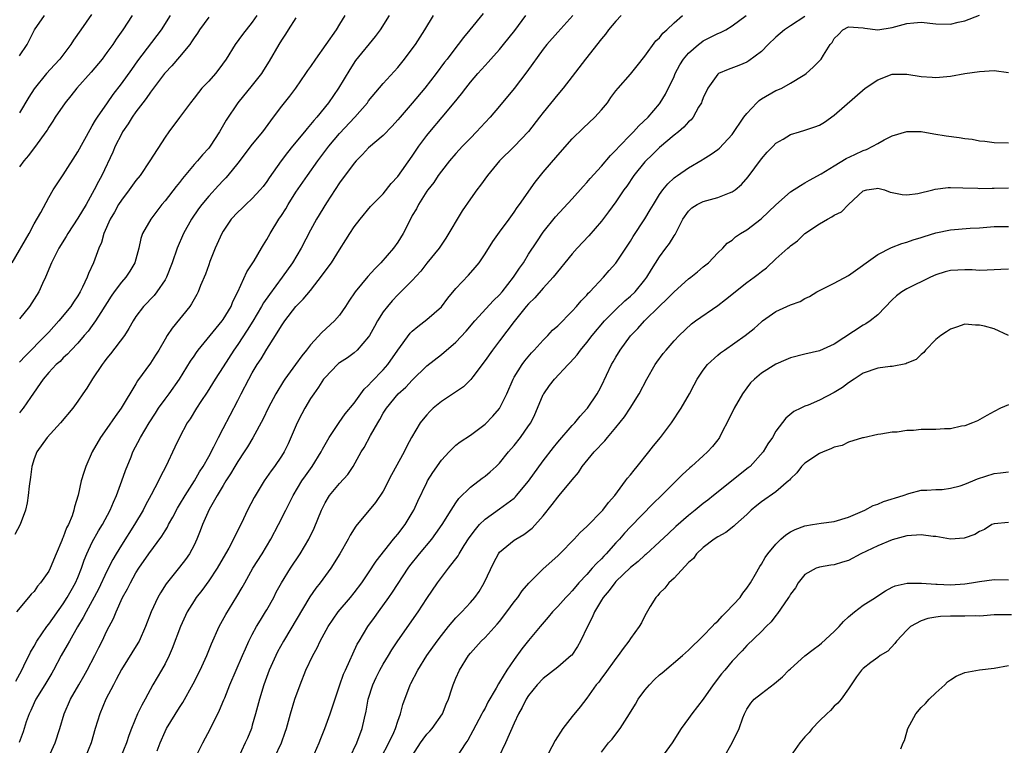
# Model space of a CAD drawing. Units: inches. Extents: x 2574000 to 2577000, y 1548000 to 1551000.
# Drawn here: x 2574915 to 2575050, y 1548901 to 1549000 of the extents above; entities that cross this region are included whole.
import ezdxf

# ---------------------------------------------------------------- set-up
doc = ezdxf.new("R2010")
doc.units = ezdxf.units.IN
doc.header["$MEASUREMENT"] = 0
doc.layers.add('LD25741548_2ft', color=9, linetype='Continuous')

msp = doc.modelspace()

# ---------------------------------------------------------------- linework, layer by layer
at = {"layer": 'LD25741548_2ft'}
for points, elevation in [([(2574913.99, 1548967), (2574916.31, 1548971), (2574917, 1548972.35), (2574917.9, 1548973.9), (2574919, 1548975.96), (2574919.63, 1548977), (2574920.16, 1548977.84), (2574921, 1548979.06), (2574923, 1548982.24), (2574924.69, 1548985.31), (2574925, 1548985.8), (2574925.42, 1548986.58), (2574925.69, 1548987), (2574927.08, 1548989), (2574927.88, 1548990.12), (2574929, 1548991.57), (2574930.43, 1548993.57), (2574931.27, 1548994.73), (2574934.5, 1548999), (2574935.77, 1549001)], 8184), ([(2574959.72, 1549001), (2574959, 1548999.79), (2574958.51, 1548999), (2574955.7, 1548995), (2574955, 1548993.95), (2574954.59, 1548993.41), (2574954.33, 1548993), (2574952.92, 1548991), (2574952.1, 1548989.9), (2574951, 1548988.51), (2574949.88, 1548987), (2574949.5, 1548986.5), (2574948.39, 1548985), (2574947, 1548983.31), (2574945, 1548980.68), (2574943.65, 1548979), (2574943.34, 1548978.66), (2574943, 1548978.31), (2574942.37, 1548977.63), (2574941, 1548976.14), (2574940.06, 1548975), (2574939.61, 1548974.39), (2574938.63, 1548973), (2574937.52, 1548971), (2574936.66, 1548969), (2574935.99, 1548967), (2574935.21, 1548965), (2574935, 1548964.63), (2574933.89, 1548963), (2574933.49, 1548962.51), (2574932.05, 1548961), (2574931, 1548959.61), (2574930.6, 1548959), (2574930.04, 1548957.96), (2574929.41, 1548957), (2574927.52, 1548954.48), (2574927, 1548953.87), (2574926.63, 1548953.37), (2574926.34, 1548953), (2574925.01, 1548951.02), (2574924.25, 1548949.75), (2574923.69, 1548949), (2574923, 1548947.96), (2574922.3, 1548947), (2574920.62, 1548945), (2574918.81, 1548943), (2574917.37, 1548941), (2574917, 1548940.06), (2574916.67, 1548939), (2574916.48, 1548937.52), (2574916.31, 1548936.31), (2574916.18, 1548935), (2574916.02, 1548933.98), (2574915.79, 1548933), (2574915.08, 1548931), (2574914.35, 1548929.65)], 8192), ([(2574914.49, 1548909.51), (2574915.3, 1548911), (2574915.6, 1548911.6), (2574916.51, 1548913.49), (2574917, 1548914.32), (2574917.37, 1548915), (2574918.75, 1548917), (2574919, 1548917.32), (2574921, 1548920.13), (2574921.55, 1548921), (2574922.07, 1548921.93), (2574922.68, 1548923), (2574923, 1548923.73), (2574923.52, 1548925), (2574923.89, 1548926.11), (2574924.26, 1548927), (2574925, 1548928.57), (2574925.85, 1548930.15), (2574926.39, 1548931), (2574927.47, 1548933), (2574927.9, 1548934.1), (2574928.31, 1548935), (2574929.07, 1548937), (2574929.56, 1548938.44), (2574930.34, 1548940.34), (2574930.59, 1548941), (2574931.64, 1548943), (2574932.82, 1548945), (2574933.67, 1548946.33), (2574934.12, 1548947), (2574935, 1548948.23), (2574935.58, 1548949), (2574937, 1548950.99), (2574938.51, 1548953.49), (2574939, 1548954.18), (2574939.32, 1548954.68), (2574939.57, 1548955), (2574941.2, 1548957), (2574942.87, 1548959), (2574943, 1548959.19), (2574944.08, 1548961), (2574944.33, 1548961.67), (2574944.99, 1548963), (2574946.25, 1548965.75), (2574947, 1548966.85), (2574947.25, 1548967.25), (2574948.27, 1548969), (2574948.53, 1548969.47), (2574949, 1548970.19), (2574949.44, 1548971), (2574950.65, 1548973), (2574951, 1548973.5), (2574951.59, 1548974.41), (2574951.92, 1548975), (2574953, 1548976.68), (2574954.57, 1548979), (2574956, 1548981), (2574957.53, 1548983), (2574959, 1548984.74), (2574961.1, 1548987), (2574962.82, 1548989), (2574963, 1548989.24), (2574965, 1548991.64), (2574967, 1548993.85), (2574967.94, 1548995), (2574969, 1548996.39), (2574969.43, 1548997), (2574970.73, 1548999), (2574971.91, 1549001)], 8196), ([(2574965.83, 1549001), (2574964.58, 1548999), (2574963.91, 1548998.09), (2574961.2, 1548994.8), (2574960.42, 1548993.58), (2574958.86, 1548991), (2574957.46, 1548989), (2574955.85, 1548987), (2574955.44, 1548986.56), (2574955, 1548985.99), (2574954.53, 1548985.47), (2574954.17, 1548985), (2574952.53, 1548983), (2574951.83, 1548982.17), (2574950.95, 1548981), (2574949.33, 1548978.67), (2574949, 1548978.16), (2574948.5, 1548977.5), (2574948.1, 1548977), (2574947, 1548975.84), (2574946.09, 1548975), (2574945.54, 1548974.46), (2574945, 1548973.96), (2574944.11, 1548973), (2574943, 1548971.35), (2574942.79, 1548971), (2574941.91, 1548969), (2574941.17, 1548967.17), (2574941, 1548966.73), (2574940.55, 1548965.45), (2574939.87, 1548963.87), (2574939.54, 1548963), (2574939.37, 1548962.63), (2574939, 1548962.01), (2574938.65, 1548961.35), (2574938.4, 1548961), (2574935.98, 1548958.02), (2574935.31, 1548957), (2574935, 1548956.49), (2574934.13, 1548955), (2574933.7, 1548954.3), (2574933, 1548953.21), (2574931.23, 1548950.77), (2574931, 1548950.36), (2574928.98, 1548947), (2574928.13, 1548945.87), (2574927, 1548944.2), (2574926.13, 1548943), (2574924.99, 1548941), (2574924.09, 1548939), (2574923.82, 1548938.18), (2574923.48, 1548937), (2574923.04, 1548935.04), (2574922.53, 1548933.47), (2574922.46, 1548933), (2574922.21, 1548932.21), (2574921.71, 1548931), (2574921.46, 1548930.54), (2574921, 1548929.27), (2574920.91, 1548929.09), (2574920.8, 1548928.8), (2574920.02, 1548927), (2574919.21, 1548925), (2574919, 1548924.59), (2574917.89, 1548923), (2574917.47, 1548922.53), (2574917, 1548921.83), (2574916.57, 1548921.43), (2574916.24, 1548921), (2574914.56, 1548919)], 8194), ([(2574978.75, 1549001.25), (2574976.91, 1548999), (2574976.03, 1548997.97), (2574975.33, 1548997), (2574975, 1548996.6), (2574973.79, 1548995), (2574973.44, 1548994.56), (2574972.28, 1548993), (2574970.73, 1548991), (2574969, 1548988.95), (2574967.31, 1548987), (2574967, 1548986.62), (2574966.24, 1548985.76), (2574965, 1548984.49), (2574963, 1548982.77), (2574962.14, 1548981.86), (2574961.27, 1548981), (2574961, 1548980.7), (2574959, 1548977.97), (2574957.22, 1548975.22), (2574955.83, 1548973), (2574955, 1548971.49), (2574953.7, 1548969), (2574952.51, 1548967), (2574951.11, 1548965), (2574949.35, 1548962.65), (2574948.53, 1548961.47), (2574948.28, 1548961), (2574947.05, 1548958.95), (2574946.29, 1548957.71), (2574945, 1548955.76), (2574944.47, 1548955), (2574943, 1548952.69), (2574941.9, 1548951), (2574940.78, 1548949.22), (2574939.94, 1548947.94), (2574939.34, 1548947), (2574938.45, 1548945.55), (2574938.05, 1548945), (2574936.98, 1548943), (2574936.36, 1548941.64), (2574935.09, 1548939), (2574934.38, 1548937.62), (2574934.09, 1548937), (2574933.08, 1548935.08), (2574932.32, 1548933.68), (2574931.99, 1548933), (2574930.82, 1548931), (2574929, 1548928.19), (2574928.27, 1548927), (2574927.81, 1548926.19), (2574927, 1548924.59), (2574925.86, 1548922.14), (2574925, 1548920.55), (2574924.13, 1548919), (2574923.76, 1548918.24), (2574922.94, 1548916.94), (2574921.84, 1548915), (2574921.56, 1548914.44), (2574920.72, 1548913), (2574919.64, 1548911), (2574919.41, 1548910.59), (2574919, 1548909.92), (2574918.47, 1548909), (2574917.24, 1548907), (2574917, 1548906.49), (2574916.55, 1548905.45), (2574916.32, 1548905), (2574915.92, 1548903.92), (2574915.47, 1548902.53), (2574914.95, 1548901.05)], 8198), ([(2574924.89, 1549001.11), (2574923.44, 1548999), (2574922.42, 1548997.58), (2574922.04, 1548997), (2574920.51, 1548995), (2574919.81, 1548994.19), (2574918.72, 1548993), (2574917, 1548990.92), (2574916.26, 1548989.74), (2574915, 1548987.59)], 8180), ([(2574947.61, 1549001), (2574947, 1549000.08), (2574945.64, 1548998.36), (2574944.65, 1548997), (2574943.42, 1548995), (2574942.39, 1548993.61), (2574941.92, 1548993), (2574941, 1548991.97), (2574940.08, 1548991), (2574939.59, 1548990.41), (2574939, 1548989.61), (2574938.5, 1548989), (2574937, 1548986.95), (2574935.51, 1548985), (2574935, 1548984.26), (2574932.93, 1548981), (2574931.56, 1548979), (2574931, 1548978.31), (2574930.07, 1548977), (2574929, 1548975.61), (2574928.61, 1548975), (2574928.04, 1548973.96), (2574927.47, 1548973), (2574926.58, 1548971), (2574926.24, 1548969.76), (2574925.9, 1548969), (2574925.17, 1548967), (2574924.47, 1548965.53), (2574924.28, 1548965), (2574923.66, 1548963.66), (2574923.32, 1548963), (2574923, 1548962.47), (2574922.41, 1548961.59), (2574922.06, 1548961), (2574920.4, 1548959), (2574919, 1548957.47), (2574918.56, 1548957), (2574915.79, 1548954.22), (2574915, 1548953.33)], 8188), ([(2574930.49, 1549001), (2574929.21, 1548999), (2574928.29, 1548997.71), (2574927.81, 1548997), (2574927, 1548995.88), (2574926.33, 1548995), (2574924.82, 1548993.18), (2574922.88, 1548991), (2574922.05, 1548989.95), (2574921.27, 1548989), (2574919.9, 1548987), (2574919.55, 1548986.45), (2574919, 1548985.62), (2574918.77, 1548985.22), (2574918.62, 1548985), (2574917.18, 1548983), (2574917, 1548982.78), (2574916.24, 1548981.76), (2574915.6, 1548981), (2574915, 1548980.16)], 8182), ([(2574915, 1548995.42), (2574916.05, 1548997), (2574916.35, 1548997.65), (2574917.03, 1548999), (2574918.42, 1549001)], 8178), ([(2574918.95, 1548899), (2574919.89, 1548901), (2574920.55, 1548903), (2574921.14, 1548905), (2574922, 1548907), (2574923.13, 1548909), (2574923.82, 1548910.18), (2574924.28, 1548911), (2574925.34, 1548913), (2574925.88, 1548914.12), (2574926.33, 1548915), (2574927, 1548916.39), (2574927.9, 1548918.1), (2574928.26, 1548919), (2574929.17, 1548921), (2574929.83, 1548922.17), (2574930.23, 1548923), (2574931, 1548924.36), (2574931.4, 1548925), (2574932.77, 1548927), (2574934.56, 1548929.44), (2574935, 1548930.17), (2574935.33, 1548930.67), (2574935.49, 1548931), (2574936.05, 1548932.05), (2574936.73, 1548933.27), (2574937, 1548933.71), (2574937.76, 1548935), (2574939.06, 1548937), (2574939.75, 1548938.25), (2574940.23, 1548939), (2574941, 1548940.38), (2574941.71, 1548941.71), (2574942.35, 1548943), (2574943, 1548944.23), (2574943.94, 1548946.06), (2574945, 1548948.06), (2574945.46, 1548949), (2574946.51, 1548951), (2574947, 1548951.87), (2574947.68, 1548953), (2574948.21, 1548953.79), (2574949, 1548955.13), (2574950.18, 1548957), (2574951, 1548958.33), (2574951.46, 1548959), (2574953, 1548960.98), (2574954.01, 1548961.99), (2574955, 1548963.19), (2574956.66, 1548965.34), (2574957, 1548965.85), (2574957.88, 1548967), (2574959, 1548968.79), (2574959.87, 1548970.13), (2574960.39, 1548971), (2574961, 1548971.95), (2574961.81, 1548973), (2574963.27, 1548974.73), (2574963.52, 1548975), (2574965, 1548976.47), (2574966.11, 1548977.89), (2574967, 1548978.84), (2574969, 1548981.64), (2574969.53, 1548982.47), (2574969.9, 1548983), (2574971, 1548984.48), (2574971.42, 1548985), (2574973.12, 1548987), (2574974.78, 1548989), (2574975.78, 1548990.22), (2574976.36, 1548991), (2574977, 1548991.8), (2574978.02, 1548993), (2574979, 1548994.11), (2574979.43, 1548994.57), (2574979.8, 1548995), (2574981, 1548996.33), (2574981.56, 1548997), (2574983.09, 1548998.91), (2574984.63, 1549001)], 8200), ([(2574991.08, 1549001), (2574989, 1548998.7), (2574987.51, 1548997), (2574987, 1548996.34), (2574984.77, 1548993.23), (2574983, 1548990.93), (2574981, 1548988.5), (2574979.7, 1548987), (2574979, 1548986.26), (2574977.84, 1548985), (2574977, 1548984.14), (2574975.92, 1548983), (2574975, 1548982), (2574974.13, 1548981), (2574973, 1548979.6), (2574972.57, 1548979), (2574971.96, 1548978.04), (2574971.12, 1548977), (2574971, 1548976.82), (2574969.85, 1548975), (2574969.57, 1548974.43), (2574969, 1548973.47), (2574968.74, 1548973), (2574967.73, 1548971), (2574967, 1548969.83), (2574966.43, 1548969), (2574964.69, 1548967), (2574963.83, 1548966.17), (2574962.88, 1548965.12), (2574961.14, 1548963), (2574960.27, 1548961.73), (2574959.8, 1548961), (2574959, 1548959.79), (2574958.32, 1548959), (2574956.58, 1548957.42), (2574955, 1548955.73), (2574954.45, 1548955), (2574953.79, 1548954.21), (2574952.96, 1548953), (2574951.49, 1548951), (2574951.29, 1548950.71), (2574950.22, 1548949), (2574949.16, 1548947), (2574948.47, 1548945.53), (2574947.06, 1548942.94), (2574946.32, 1548941.68), (2574945.88, 1548941), (2574945, 1548939.69), (2574944.59, 1548939), (2574944.02, 1548937.98), (2574943.38, 1548937), (2574943, 1548936.37), (2574942.18, 1548935), (2574941.06, 1548933.06), (2574940.13, 1548931), (2574939.83, 1548930.17), (2574939.37, 1548929), (2574939, 1548928.19), (2574938.38, 1548927), (2574937.8, 1548926.2), (2574937, 1548925.14), (2574935.14, 1548922.86), (2574934.36, 1548921.64), (2574934, 1548921), (2574933.09, 1548919), (2574932.32, 1548917), (2574931.42, 1548915), (2574931.27, 1548914.73), (2574929, 1548911.11), (2574928.3, 1548909.7), (2574927.91, 1548909), (2574926.87, 1548907), (2574926.01, 1548905), (2574925.4, 1548903), (2574924.82, 1548901), (2574924.02, 1548899)], 8202), ([(2574997.73, 1549001), (2574997, 1549000.18), (2574996, 1548999), (2574995.57, 1548998.43), (2574995, 1548997.77), (2574992.8, 1548995), (2574991, 1548992.59), (2574989.77, 1548991), (2574989, 1548990.1), (2574987, 1548987.66), (2574986.5, 1548987), (2574984.96, 1548985.04), (2574983.03, 1548982.97), (2574980.98, 1548981), (2574979.33, 1548979), (2574978.36, 1548977.64), (2574977.87, 1548977), (2574977, 1548975.8), (2574975.88, 1548974.12), (2574973.63, 1548970.37), (2574972.69, 1548969), (2574971, 1548966.94), (2574970.17, 1548965.83), (2574969, 1548964.54), (2574967, 1548962.59), (2574966.23, 1548961.77), (2574965.58, 1548961), (2574965, 1548960.23), (2574964.23, 1548959), (2574963.78, 1548958.22), (2574963.13, 1548957), (2574963, 1548956.8), (2574961.44, 1548955), (2574961, 1548954.62), (2574960.07, 1548953.93), (2574959, 1548953.25), (2574958.86, 1548953.14), (2574958.71, 1548953), (2574957, 1548951.24), (2574956.81, 1548951), (2574956.11, 1548949.89), (2574955.45, 1548949), (2574955, 1548948.32), (2574954.22, 1548947), (2574953.79, 1548946.21), (2574953.17, 1548945), (2574951.91, 1548942.09), (2574951.37, 1548941), (2574951, 1548940.4), (2574950.04, 1548939), (2574949.6, 1548938.4), (2574948.64, 1548937), (2574947.27, 1548934.73), (2574946.36, 1548933), (2574945.79, 1548931.79), (2574945, 1548930.19), (2574944.59, 1548929.4), (2574944.41, 1548929), (2574943.75, 1548927.75), (2574943.33, 1548927), (2574942.16, 1548925), (2574941, 1548923.28), (2574940.04, 1548921.96), (2574939.3, 1548921), (2574939, 1548920.53), (2574938.06, 1548919), (2574937.12, 1548917), (2574936, 1548914), (2574935.57, 1548913), (2574935, 1548911.86), (2574934.51, 1548911), (2574933.34, 1548909), (2574932.26, 1548907), (2574931.8, 1548906.2), (2574931.22, 1548905), (2574930.38, 1548903), (2574930, 1548902), (2574929.68, 1548901), (2574928.88, 1548899)], 8204), ([(2574933.93, 1548899.93), (2574934.33, 1548901), (2574935, 1548902.57), (2574935.22, 1548903), (2574937, 1548905.87), (2574937.45, 1548906.55), (2574938.88, 1548909.12), (2574939.83, 1548911), (2574940.52, 1548912.52), (2574940.73, 1548913), (2574941.39, 1548914.61), (2574942.45, 1548917), (2574943.36, 1548918.64), (2574944.89, 1548921.11), (2574945.62, 1548922.38), (2574945.95, 1548923), (2574947.08, 1548925), (2574948.34, 1548927), (2574949.56, 1548929), (2574950.62, 1548931), (2574951.61, 1548933), (2574952.09, 1548933.91), (2574952.61, 1548935), (2574953.83, 1548937), (2574954.3, 1548937.7), (2574955.25, 1548939), (2574956.47, 1548941), (2574956.64, 1548941.36), (2574957, 1548942.03), (2574957.55, 1548943), (2574958.95, 1548945.05), (2574959.78, 1548946.22), (2574961, 1548947.68), (2574962.38, 1548949.62), (2574963, 1548950.17), (2574963.37, 1548950.63), (2574965, 1548952.3), (2574965.62, 1548953), (2574967, 1548954.98), (2574968.69, 1548957.31), (2574969, 1548957.6), (2574969.75, 1548958.25), (2574971, 1548959.18), (2574973, 1548960.94), (2574973.89, 1548962.11), (2574975, 1548963.46), (2574976.73, 1548965.27), (2574977.66, 1548966.34), (2574978.19, 1548967), (2574979, 1548968.23), (2574980.07, 1548969.93), (2574981, 1548971.18), (2574982.3, 1548973), (2574983, 1548973.93), (2574983.42, 1548974.58), (2574983.75, 1548975), (2574985.91, 1548978.09), (2574987, 1548979.43), (2574989, 1548981.8), (2574991, 1548984.02), (2574992.5, 1548985.5), (2574994.1, 1548987), (2574995, 1548988.01), (2574995.83, 1548989), (2574996.31, 1548989.69), (2574997, 1548990.61), (2574997.31, 1548991), (2574999, 1548992.91), (2574999.92, 1548994.08), (2575001, 1548995.4), (2575002.51, 1548997.49), (2575003, 1548997.93), (2575003.46, 1548998.54), (2575004, 1548999), (2575005, 1548999.97), (2575006.16, 1549001)], 8206), ([(2574939.21, 1548899), (2574940.18, 1548901), (2574941.26, 1548903), (2574942.51, 1548905.49), (2574943.1, 1548906.9), (2574943.2, 1548907.2), (2574943.93, 1548909), (2574945.66, 1548913), (2574946.05, 1548913.95), (2574946.53, 1548915), (2574947, 1548915.9), (2574947.59, 1548917), (2574948.12, 1548917.88), (2574948.82, 1548919), (2574949, 1548919.31), (2574949.94, 1548921), (2574950.3, 1548921.7), (2574951.01, 1548922.99), (2574952.24, 1548925), (2574953.59, 1548927), (2574954.78, 1548929), (2574955.5, 1548930.5), (2574956.5, 1548933), (2574957, 1548934.01), (2574957.61, 1548935), (2574959, 1548936.67), (2574960.12, 1548937.88), (2574960.87, 1548939), (2574961.99, 1548941), (2574962.38, 1548941.62), (2574963.25, 1548943.25), (2574964.26, 1548945), (2574964.55, 1548945.45), (2574965, 1548946.31), (2574965.43, 1548947), (2574967.07, 1548949), (2574968.1, 1548949.9), (2574969, 1548950.87), (2574971, 1548952.81), (2574973, 1548954.39), (2574975, 1548956.07), (2574976.4, 1548957.6), (2574977.58, 1548959), (2574980.18, 1548961.82), (2574981, 1548962.61), (2574981.34, 1548963), (2574982.93, 1548965), (2574983.74, 1548966.26), (2574984.27, 1548967), (2574985, 1548968.16), (2574986.11, 1548969.89), (2574987, 1548971.19), (2574988.71, 1548973.29), (2574991, 1548975.79), (2574992.5, 1548977.5), (2574993, 1548978.03), (2574993.44, 1548978.56), (2574995, 1548980.27), (2574996.26, 1548981.74), (2574997, 1548982.45), (2574997.5, 1548983), (2574999, 1548984.56), (2574999.44, 1548985), (2575000.17, 1548985.83), (2575001.42, 1548987), (2575003, 1548988.86), (2575003.1, 1548989), (2575003.82, 1548990.18), (2575005, 1548992.6), (2575005.17, 1548993), (2575005.81, 1548994.19), (2575006.3, 1548995), (2575007, 1548995.82), (2575008.34, 1548997), (2575008.71, 1548997.29), (2575009, 1548997.48), (2575011, 1548998.5), (2575011.37, 1548998.63), (2575012.11, 1548999), (2575013, 1548999.56), (2575014.89, 1549001)], 8208), ([(2575023, 1549000.83), (2575021, 1548999.55), (2575020.2, 1548999), (2575019, 1548997.99), (2575017.95, 1548997), (2575017, 1548996.02), (2575015.27, 1548994.73), (2575015, 1548994.55), (2575013.91, 1548994.09), (2575012.46, 1548993.54), (2575011.13, 1548993), (2575011, 1548992.92), (2575009.65, 1548991), (2575009, 1548989.68), (2575008.83, 1548989.17), (2575008.75, 1548989), (2575008.37, 1548988.37), (2575007.63, 1548987), (2575007.35, 1548986.65), (2575007, 1548986.37), (2575006.36, 1548985.64), (2575005.61, 1548985), (2575005, 1548984.52), (2575003, 1548982.85), (2575002.06, 1548981.94), (2575001, 1548980.89), (2574999.48, 1548979), (2574998.48, 1548977.52), (2574998.1, 1548977), (2574997, 1548975.38), (2574995.99, 1548974.01), (2574995, 1548972.71), (2574993.29, 1548970.71), (2574991.68, 1548969), (2574991, 1548968.23), (2574988.39, 1548965), (2574987, 1548963.51), (2574985.84, 1548962.16), (2574985, 1548961.37), (2574984.68, 1548961), (2574983, 1548958.94), (2574981, 1548956.26), (2574980.02, 1548955), (2574979, 1548953.56), (2574977.31, 1548951.31), (2574977.05, 1548950.95), (2574976.05, 1548949.95), (2574973, 1548947.91), (2574971.88, 1548947), (2574971.43, 1548946.57), (2574971, 1548946.11), (2574970.48, 1548945.52), (2574970.1, 1548945), (2574968.91, 1548943), (2574968.23, 1548941.77), (2574967.87, 1548941), (2574966.16, 1548937.84), (2574965, 1548935.59), (2574963.96, 1548934.04), (2574961.22, 1548930.78), (2574960.45, 1548929.55), (2574960.18, 1548929), (2574959.05, 1548927), (2574957.82, 1548925), (2574956.32, 1548923), (2574955.73, 1548922.27), (2574954.92, 1548921.08), (2574951.29, 1548915), (2574950.48, 1548913.52), (2574950.22, 1548913), (2574949.32, 1548911), (2574948.59, 1548909), (2574947.98, 1548907), (2574947.46, 1548905), (2574947, 1548903.43), (2574946.87, 1548903), (2574946.33, 1548901.67), (2574946.04, 1548901), (2574945, 1548898.8)], 8210), ([(2574950.07, 1548899), (2574951.02, 1548901), (2574951.53, 1548902.47), (2574951.69, 1548903), (2574952.25, 1548905), (2574952.87, 1548907), (2574953.58, 1548909), (2574954.37, 1548911), (2574955.3, 1548913), (2574955.91, 1548914.09), (2574956.34, 1548915), (2574957.44, 1548917), (2574958.8, 1548919), (2574960.5, 1548921), (2574961, 1548921.61), (2574962.04, 1548923), (2574963, 1548924.4), (2574964.03, 1548925.97), (2574966.42, 1548929), (2574966.67, 1548929.33), (2574967, 1548929.71), (2574968.01, 1548931), (2574969, 1548932.61), (2574969.22, 1548933), (2574969.75, 1548934.25), (2574971, 1548936.81), (2574971.1, 1548937), (2574971.83, 1548938.17), (2574973, 1548939.85), (2574974.06, 1548941), (2574975, 1548941.92), (2574975.6, 1548942.4), (2574977, 1548943.32), (2574979, 1548944.79), (2574980.09, 1548945.91), (2574981, 1548946.97), (2574981.98, 1548949), (2574982.85, 1548951), (2574983, 1548951.26), (2574984.1, 1548953), (2574984.48, 1548953.52), (2574985.39, 1548954.61), (2574985.78, 1548955), (2574987, 1548956.37), (2574987.62, 1548957), (2574988.29, 1548957.71), (2574989, 1548958.34), (2574991, 1548960.34), (2574991.6, 1548961), (2574992.23, 1548961.77), (2574993, 1548962.56), (2574993.2, 1548962.8), (2574993.41, 1548963), (2574995.28, 1548965), (2574996.08, 1548965.92), (2574997, 1548966.95), (2574998.38, 1548969), (2574999, 1548969.97), (2574999.38, 1548970.62), (2575000.96, 1548973.04), (2575001.73, 1548974.27), (2575002.15, 1548975), (2575003, 1548976.36), (2575003.45, 1548977), (2575004.14, 1548977.86), (2575005, 1548978.66), (2575005.19, 1548978.81), (2575005.49, 1548979), (2575007, 1548980.06), (2575008.86, 1548981.14), (2575009, 1548981.24), (2575010.1, 1548981.9), (2575011, 1548982.56), (2575011.24, 1548982.76), (2575013, 1548984.61), (2575014.58, 1548987), (2575015, 1548987.51), (2575016.38, 1548989), (2575016.69, 1548989.31), (2575017, 1548989.51), (2575019, 1548990.67), (2575019.25, 1548990.75), (2575019.8, 1548991), (2575021, 1548991.67), (2575022.75, 1548992.75), (2575023, 1548992.89), (2575023.15, 1548993), (2575024.13, 1548993.87), (2575025.24, 1548995), (2575025.53, 1548995.53), (2575026.46, 1548997), (2575026.72, 1548997.28), (2575027, 1548997.81), (2575027.62, 1548998.38), (2575028.2, 1548999), (2575029, 1548999.41), (2575031, 1548999.28), (2575031.23, 1548999.23), (2575033, 1548999.03), (2575035, 1548999.34), (2575037, 1548999.88), (2575037.99, 1548999.99), (2575039, 1549000.07), (2575041, 1548999.84), (2575043, 1548999.79), (2575044.06, 1549000.06), (2575045, 1549000.26), (2575047, 1549001.03)], 8212), ([(2574941, 1549000.74), (2574939.73, 1548999), (2574939.46, 1548998.54), (2574939, 1548997.89), (2574938.66, 1548997.34), (2574938.4, 1548997), (2574937, 1548995.29), (2574935.94, 1548994.06), (2574935, 1548993.1), (2574934.92, 1548993), (2574933, 1548990.44), (2574932.42, 1548989.58), (2574931.96, 1548989), (2574931, 1548987.74), (2574930.47, 1548987), (2574929.92, 1548986.08), (2574929.17, 1548985), (2574929, 1548984.69), (2574928.15, 1548983), (2574927.82, 1548982.18), (2574926.29, 1548979), (2574925.83, 1548978.17), (2574925.26, 1548977), (2574924.13, 1548975), (2574923, 1548973.13), (2574921.61, 1548971), (2574921.4, 1548970.6), (2574920.4, 1548969), (2574919.74, 1548967.74), (2574919.37, 1548967), (2574918.54, 1548965), (2574918.14, 1548964.14), (2574917.64, 1548963), (2574917, 1548961.97), (2574916.36, 1548961), (2574915, 1548959.31)], 8186), ([(2574953, 1549000.68), (2574951.92, 1548999), (2574951.57, 1548998.43), (2574951, 1548997.6), (2574950.63, 1548997), (2574949.31, 1548994.69), (2574948.55, 1548993.45), (2574948.25, 1548993), (2574947, 1548991.39), (2574945.01, 1548989), (2574943.4, 1548986.6), (2574942.49, 1548985), (2574941.2, 1548983), (2574941, 1548982.74), (2574940.17, 1548981.83), (2574939.48, 1548981), (2574939, 1548980.48), (2574937.41, 1548978.59), (2574937, 1548978.04), (2574936.52, 1548977.48), (2574935, 1548975.51), (2574934.57, 1548975), (2574933.03, 1548973), (2574931.92, 1548971), (2574931.68, 1548970.32), (2574931.4, 1548969), (2574930.85, 1548967), (2574930.16, 1548965.84), (2574929.6, 1548965), (2574929, 1548964.33), (2574928.01, 1548963), (2574927.59, 1548962.41), (2574926.17, 1548960.17), (2574925.45, 1548959), (2574925, 1548958.36), (2574924.42, 1548957.58), (2574923.89, 1548957), (2574923, 1548955.96), (2574922.08, 1548955), (2574921.57, 1548954.43), (2574921, 1548953.93), (2574920.56, 1548953.44), (2574920.03, 1548953), (2574919, 1548951.92), (2574918.25, 1548951), (2574916.48, 1548948.48), (2574915.48, 1548947), (2574915.28, 1548946.72), (2574915, 1548946.38)], 8190), ([(2574955.21, 1548898.79), (2574956.19, 1548901), (2574956.4, 1548901.6), (2574956.96, 1548903), (2574957.69, 1548905), (2574959.03, 1548909), (2574959.56, 1548910.44), (2574959.81, 1548911), (2574961.44, 1548914.56), (2574961.68, 1548915), (2574962.87, 1548917), (2574963.78, 1548918.22), (2574964.33, 1548919), (2574965.79, 1548921), (2574966.29, 1548921.71), (2574968.41, 1548925), (2574968.66, 1548925.34), (2574969.99, 1548927), (2574971.67, 1548929), (2574972.23, 1548929.77), (2574973.09, 1548931), (2574974.35, 1548933), (2574975, 1548933.99), (2574975.42, 1548934.58), (2574977, 1548936.16), (2574978.6, 1548937.4), (2574979, 1548937.68), (2574979.73, 1548938.27), (2574980.52, 1548939), (2574981, 1548939.47), (2574982.25, 1548941), (2574983, 1548941.88), (2574983.88, 1548943), (2574985, 1548944.56), (2574985.3, 1548945), (2574985.85, 1548946.15), (2574986.24, 1548947), (2574987, 1548948.87), (2574987.07, 1548949), (2574987.89, 1548950.11), (2574988.56, 1548951), (2574990.43, 1548953), (2574990.71, 1548953.29), (2574991.65, 1548954.35), (2574992.13, 1548955), (2574993, 1548956.04), (2574993.75, 1548957), (2574995.45, 1548959), (2574997, 1548960.57), (2574998.25, 1548961.75), (2574999, 1548962.41), (2574999.63, 1548963), (2575001, 1548964.66), (2575001.26, 1548965), (2575001.91, 1548966.09), (2575003, 1548967.83), (2575003.87, 1548969), (2575004.36, 1548969.64), (2575005, 1548970.69), (2575005.13, 1548970.87), (2575005.36, 1548971.36), (2575006.2, 1548973), (2575007, 1548974.11), (2575007.44, 1548974.56), (2575008.19, 1548975), (2575009, 1548975.41), (2575011, 1548975.96), (2575012.61, 1548976.61), (2575013, 1548976.73), (2575013.39, 1548977), (2575014.26, 1548977.74), (2575015.19, 1548978.81), (2575017, 1548981.26), (2575017.81, 1548982.19), (2575018.63, 1548983), (2575019, 1548983.42), (2575019.99, 1548983.99), (2575021, 1548984.62), (2575022.25, 1548985), (2575023, 1548985.2), (2575024.34, 1548985.66), (2575025, 1548985.93), (2575025.68, 1548986.32), (2575027, 1548987.26), (2575031.29, 1548991), (2575033, 1548992.15), (2575035, 1548992.93), (2575037, 1548992.94), (2575039, 1548992.6), (2575040.5, 1548992.5), (2575041, 1548992.45), (2575043, 1548992.65), (2575045, 1548993.01), (2575047, 1548993.29), (2575049, 1548993.41), (2575051, 1548993.15)], 8214), ([(2574960.41, 1548899), (2574961.37, 1548901), (2574962.11, 1548903), (2574962.42, 1548904.42), (2574962.65, 1548905.35), (2574962.95, 1548907), (2574963.57, 1548909), (2574964.01, 1548909.99), (2574964.54, 1548911), (2574965, 1548911.82), (2574965.74, 1548913), (2574966.2, 1548913.8), (2574967, 1548915.01), (2574969.82, 1548919), (2574971, 1548920.83), (2574972.46, 1548923), (2574973, 1548923.73), (2574974, 1548925), (2574975.29, 1548926.71), (2574975.43, 1548927), (2574976.14, 1548928.14), (2574976.82, 1548929.18), (2574977.67, 1548930.33), (2574978.26, 1548931), (2574979, 1548931.75), (2574981, 1548933.16), (2574983, 1548934.65), (2574983.19, 1548934.81), (2574983.35, 1548935), (2574985, 1548936.98), (2574987, 1548939.76), (2574988.4, 1548941.6), (2574989, 1548942.34), (2574991, 1548944.63), (2574991.35, 1548945), (2574992.07, 1548945.93), (2574993, 1548946.9), (2574993.09, 1548947), (2574994.41, 1548949), (2574994.63, 1548949.37), (2574995, 1548950.07), (2574996.4, 1548953), (2574996.63, 1548953.37), (2574997, 1548954.02), (2574997.59, 1548955), (2574999, 1548956.93), (2574999.06, 1548957), (2575000.02, 1548957.98), (2575000.93, 1548959), (2575003, 1548961.02), (2575004.02, 1548961.98), (2575005, 1548963.01), (2575007, 1548964.78), (2575007.31, 1548965), (2575008.24, 1548965.76), (2575009, 1548966.42), (2575009.73, 1548967), (2575011, 1548968.36), (2575011.72, 1548969), (2575012.29, 1548969.71), (2575013, 1548970.11), (2575013.44, 1548970.56), (2575014.12, 1548971), (2575015, 1548971.5), (2575016.97, 1548973.03), (2575018, 1548974), (2575019, 1548974.98), (2575021, 1548976.74), (2575022.37, 1548977.63), (2575023, 1548977.96), (2575023.63, 1548978.37), (2575025.22, 1548979.22), (2575027, 1548980.33), (2575028.68, 1548981.32), (2575029.86, 1548981.86), (2575031, 1548982.41), (2575031.44, 1548982.56), (2575032.32, 1548983), (2575033, 1548983.41), (2575033.88, 1548983.88), (2575035, 1548984.43), (2575037, 1548985.04), (2575039, 1548985.02), (2575040.7, 1548984.7), (2575042.43, 1548984.43), (2575044.21, 1548984.21), (2575045, 1548984.09), (2575045.98, 1548983.98), (2575047, 1548983.75), (2575047.72, 1548983.72), (2575049, 1548983.54), (2575051, 1548983.47)], 8216), ([(2574964.74, 1548899), (2574965.77, 1548901), (2574966.44, 1548902.44), (2574966.67, 1548903), (2574967, 1548904.01), (2574967.4, 1548905), (2574967.72, 1548906.28), (2574968.71, 1548909), (2574968.82, 1548909.18), (2574969.76, 1548911), (2574971.02, 1548913), (2574972.42, 1548915), (2574973, 1548915.78), (2574973.97, 1548917), (2574975, 1548918.2), (2574975.4, 1548918.6), (2574975.81, 1548919), (2574977, 1548920.3), (2574977.6, 1548921), (2574978.18, 1548921.82), (2574978.89, 1548923), (2574980.2, 1548925.8), (2574980.85, 1548927), (2574981, 1548927.2), (2574983, 1548928.86), (2574983.22, 1548929), (2574984.36, 1548929.64), (2574985.49, 1548930.51), (2574987, 1548932.23), (2574988.24, 1548933.76), (2574989, 1548934.76), (2574989.22, 1548935), (2574991, 1548937.17), (2574991.85, 1548938.15), (2574992.38, 1548939), (2574994, 1548941), (2574994.5, 1548941.5), (2574995, 1548942.08), (2574995.47, 1548942.53), (2574995.85, 1548943), (2574997, 1548944.34), (2574998.19, 1548945.81), (2574998.98, 1548947), (2575000.21, 1548949), (2575001.25, 1548951), (2575002.41, 1548953), (2575002.65, 1548953.35), (2575003.49, 1548954.51), (2575003.89, 1548955), (2575005, 1548956.28), (2575005.7, 1548957), (2575007.4, 1548958.6), (2575007.95, 1548959), (2575011, 1548961.11), (2575012.07, 1548961.93), (2575015, 1548964.26), (2575016.02, 1548965), (2575016.58, 1548965.42), (2575017, 1548965.81), (2575017.69, 1548966.31), (2575019, 1548967.54), (2575020.64, 1548969), (2575020.84, 1548969.16), (2575021, 1548969.32), (2575021.98, 1548970.02), (2575023, 1548971), (2575025, 1548972.36), (2575026.08, 1548973), (2575026.71, 1548973.29), (2575027, 1548973.52), (2575028, 1548974), (2575028.98, 1548975), (2575031, 1548976.86), (2575031.52, 1548977), (2575032.81, 1548977.19), (2575033, 1548977.24), (2575033.92, 1548977), (2575034.7, 1548976.7), (2575035, 1548976.67), (2575036.36, 1548976.36), (2575037, 1548976.34), (2575038.53, 1548976.53), (2575040.56, 1548977), (2575040.91, 1548977.09), (2575042.68, 1548977.32), (2575043, 1548977.34), (2575044.69, 1548977.31), (2575046.77, 1548977.23), (2575047, 1548977.21), (2575048.74, 1548977.26), (2575049, 1548977.25), (2575051, 1548977.31)], 8218), ([(2574969, 1548899.21), (2574970.14, 1548901), (2574970.48, 1548901.52), (2574971, 1548902.18), (2574971.4, 1548902.6), (2574971.73, 1548903), (2574973.15, 1548905), (2574973.67, 1548906.33), (2574973.97, 1548907), (2574974.44, 1548908.44), (2574974.61, 1548909), (2574975, 1548909.92), (2574975.5, 1548911), (2574976.73, 1548913), (2574977, 1548913.34), (2574978.47, 1548915), (2574979, 1548915.51), (2574980.68, 1548917.32), (2574981, 1548917.71), (2574982.01, 1548919), (2574983, 1548920.37), (2574983.5, 1548921), (2574984.09, 1548921.91), (2574985.02, 1548922.98), (2574987, 1548924.95), (2574989, 1548926.72), (2574989.3, 1548927), (2574991.25, 1548929), (2574992.09, 1548929.92), (2574993, 1548930.74), (2574993.12, 1548930.88), (2574995, 1548932.79), (2574995.18, 1548933), (2574995.96, 1548934.04), (2574996.84, 1548935), (2574998.32, 1548937), (2574998.59, 1548937.41), (2574999, 1548937.87), (2574999.49, 1548938.51), (2574999.93, 1548939), (2575001.54, 1548941), (2575002.16, 1548941.84), (2575003.12, 1548943), (2575004.63, 1548945), (2575005.97, 1548947), (2575007.11, 1548949), (2575007.78, 1548950.22), (2575008.16, 1548951), (2575009, 1548952.22), (2575009.59, 1548953), (2575011, 1548954.28), (2575011.39, 1548954.61), (2575011.92, 1548955), (2575014.79, 1548957), (2575016.02, 1548957.98), (2575017, 1548958.87), (2575017.16, 1548959), (2575019, 1548960.28), (2575021, 1548961.22), (2575022.32, 1548961.68), (2575023, 1548962.1), (2575023.63, 1548962.37), (2575024.64, 1548963), (2575025, 1548963.2), (2575027, 1548964.17), (2575029, 1548965.26), (2575033, 1548968.12), (2575034.91, 1548969.09), (2575036.34, 1548969.66), (2575037, 1548969.83), (2575037.86, 1548970.14), (2575039, 1548970.48), (2575039.38, 1548970.62), (2575041, 1548971.11), (2575043, 1548971.51), (2575045.73, 1548971.73), (2575047, 1548971.8), (2575049, 1548971.97), (2575051, 1548971.97)], 8220), ([(2575051, 1548966.12), (2575049.95, 1548966.05), (2575049, 1548966.04), (2575048.04, 1548965.96), (2575047, 1548965.94), (2575046.01, 1548966.01), (2575045, 1548966.04), (2575044, 1548966), (2575043, 1548965.93), (2575042.27, 1548965.73), (2575041, 1548965.32), (2575040.26, 1548965), (2575037, 1548963.43), (2575036.31, 1548963), (2575035.57, 1548962.43), (2575035, 1548961.9), (2575033, 1548959.86), (2575031.98, 1548959), (2575031.39, 1548958.61), (2575031, 1548958.42), (2575027, 1548955.81), (2575025, 1548954.89), (2575023, 1548954.44), (2575021, 1548953.94), (2575020.35, 1548953.65), (2575019, 1548953.08), (2575017, 1548951.81), (2575016.04, 1548951), (2575015.53, 1548950.47), (2575015, 1548949.82), (2575014.4, 1548949), (2575013.26, 1548947), (2575012.52, 1548945.48), (2575011.46, 1548943.46), (2575011.24, 1548943), (2575011.15, 1548942.85), (2575011, 1548942.65), (2575010.28, 1548941.72), (2575009.61, 1548941), (2575009, 1548940.46), (2575007.4, 1548939), (2575007.18, 1548938.82), (2575006.13, 1548937.87), (2575005.27, 1548937), (2575003.25, 1548935), (2575002.11, 1548933.89), (2574999, 1548930.69), (2574998.19, 1548929.81), (2574997.49, 1548929), (2574997, 1548928.49), (2574995.67, 1548927), (2574995.33, 1548926.67), (2574995, 1548926.31), (2574994.32, 1548925.68), (2574993.75, 1548925), (2574993, 1548924.15), (2574991.92, 1548923), (2574991.49, 1548922.51), (2574991, 1548921.89), (2574990.55, 1548921.45), (2574990.12, 1548921), (2574989, 1548919.74), (2574988.28, 1548919), (2574987.7, 1548918.3), (2574986.58, 1548917), (2574985, 1548915.06), (2574984.08, 1548913.92), (2574983, 1548912.46), (2574981.99, 1548911), (2574981, 1548909.35), (2574980.86, 1548909.14), (2574980.54, 1548908.54), (2574979.41, 1548906.59), (2574979, 1548905.78), (2574978.71, 1548905.29), (2574978.57, 1548905), (2574977.34, 1548902.66), (2574976.63, 1548901.37), (2574976.36, 1548901), (2574975, 1548898.89)], 8222), ([(2575051, 1548957.02), (2575049, 1548957.92), (2575047.71, 1548958.29), (2575047, 1548958.44), (2575046.43, 1548958.43), (2575045, 1548958.55), (2575043.85, 1548958.15), (2575043, 1548957.88), (2575042.48, 1548957.52), (2575041.68, 1548957), (2575041, 1548956.43), (2575039.58, 1548955), (2575039.35, 1548954.65), (2575039, 1548954.37), (2575038.3, 1548953.7), (2575037, 1548953.18), (2575036.88, 1548953.12), (2575035, 1548952.75), (2575034.72, 1548952.72), (2575033, 1548952.49), (2575031, 1548951.83), (2575029.77, 1548951), (2575029, 1548950.51), (2575028.14, 1548949.86), (2575027, 1548949.17), (2575025, 1548948.12), (2575023.43, 1548947.43), (2575023, 1548947.27), (2575022.41, 1548947), (2575021.47, 1548946.53), (2575020.38, 1548945.62), (2575019, 1548943.83), (2575018.53, 1548943), (2575017.88, 1548942.12), (2575017.25, 1548941), (2575015.45, 1548939), (2575015.21, 1548938.79), (2575010.4, 1548935), (2575009.63, 1548934.37), (2575009, 1548933.91), (2575007.91, 1548933), (2575007, 1548932.28), (2575005.26, 1548930.74), (2575004.21, 1548929.79), (2575003, 1548928.63), (2575001.1, 1548926.9), (2575001, 1548926.82), (2575000.05, 1548925.95), (2574999, 1548925.12), (2574997, 1548923.18), (2574996.83, 1548923), (2574996.07, 1548921.93), (2574995.25, 1548921), (2574995, 1548920.6), (2574994.05, 1548919), (2574993.75, 1548918.25), (2574993.09, 1548917), (2574992.14, 1548915), (2574991.73, 1548914.27), (2574990.92, 1548913.08), (2574990.84, 1548913), (2574989, 1548911.4), (2574987, 1548909.85), (2574986.17, 1548909), (2574985, 1548907.53), (2574984.66, 1548907), (2574984.12, 1548905.88), (2574983.6, 1548905), (2574983, 1548903.7), (2574981.84, 1548901), (2574980.86, 1548899)], 8224), ([(2575051, 1548947.48), (2575049.89, 1548947), (2575049, 1548946.57), (2575048, 1548946), (2575046.71, 1548945.29), (2575046.04, 1548945), (2575045, 1548944.58), (2575044.52, 1548944.52), (2575043, 1548944.15), (2575042.18, 1548944.18), (2575041, 1548944.07), (2575039, 1548944.08), (2575037.93, 1548943.93), (2575037, 1548943.96), (2575035.7, 1548943.7), (2575035, 1548943.73), (2575033.44, 1548943.44), (2575033, 1548943.41), (2575031.06, 1548942.94), (2575030.92, 1548942.92), (2575029, 1548942.32), (2575028.1, 1548941.9), (2575027, 1548941.66), (2575026.57, 1548941.43), (2575025.5, 1548941), (2575025, 1548940.78), (2575023, 1548939.44), (2575022.53, 1548939), (2575021.87, 1548938.13), (2575021, 1548937.28), (2575020.88, 1548937.12), (2575020.74, 1548937), (2575019, 1548935.51), (2575017, 1548934.15), (2575016.37, 1548933.63), (2575015.61, 1548933), (2575015, 1548932.41), (2575013.44, 1548931), (2575013.22, 1548930.78), (2575012.1, 1548929.9), (2575011, 1548929.31), (2575010.51, 1548929), (2575009, 1548927.85), (2575008.09, 1548927), (2575007.67, 1548926.33), (2575007, 1548925.79), (2575005, 1548923.66), (2575004.27, 1548923), (2575003.75, 1548922.25), (2575003, 1548921.57), (2575002.76, 1548921.24), (2575002.5, 1548921), (2575001.73, 1548919.73), (2575001, 1548918.45), (2575000.51, 1548917.49), (2575000.19, 1548917), (2574999, 1548915.36), (2574998.79, 1548915), (2574998.02, 1548913.98), (2574997.33, 1548913), (2574997, 1548912.62), (2574995.49, 1548910.51), (2574995, 1548909.91), (2574994.63, 1548909.37), (2574994.3, 1548909), (2574993, 1548907.15), (2574992.07, 1548905.94), (2574991, 1548904.63), (2574989.72, 1548903), (2574988.65, 1548901.35), (2574987.26, 1548898.74)], 8226), ([(2574995, 1548899.72), (2574996, 1548901), (2574996.48, 1548901.52), (2574997, 1548902.19), (2574997.59, 1548903), (2574998.87, 1548905), (2574999.68, 1548906.32), (2575000.08, 1548907), (2575001, 1548908.25), (2575001.63, 1548909), (2575002.3, 1548909.7), (2575003, 1548910.36), (2575003.36, 1548910.64), (2575006.17, 1548913), (2575007, 1548913.74), (2575009, 1548915.71), (2575010.24, 1548917), (2575010.59, 1548917.41), (2575011, 1548917.74), (2575011.6, 1548918.4), (2575012.22, 1548919), (2575014.07, 1548921), (2575014.44, 1548921.56), (2575015, 1548922.25), (2575015.51, 1548923), (2575016.21, 1548924.21), (2575016.77, 1548925.23), (2575017, 1548925.56), (2575017.52, 1548926.48), (2575017.9, 1548927), (2575019, 1548928.33), (2575019.69, 1548929), (2575020.38, 1548929.62), (2575021, 1548930), (2575021.65, 1548930.35), (2575023, 1548930.83), (2575024.03, 1548931), (2575025.22, 1548931.22), (2575027, 1548931.44), (2575029, 1548932.02), (2575031.24, 1548933), (2575032.36, 1548933.64), (2575033, 1548933.83), (2575033.81, 1548934.19), (2575036.52, 1548935), (2575037.28, 1548935.28), (2575039, 1548935.72), (2575039.75, 1548935.75), (2575041, 1548935.85), (2575041.85, 1548935.85), (2575043, 1548936.01), (2575044.35, 1548936.35), (2575045, 1548936.57), (2575046.08, 1548937), (2575046.72, 1548937.28), (2575049, 1548938.03), (2575049.89, 1548938.11), (2575051, 1548938.28)], 8228), ([(2575051, 1548931.31), (2575049, 1548931.13), (2575048.7, 1548931), (2575047.68, 1548930.32), (2575047, 1548930.06), (2575046.36, 1548929.64), (2575044.88, 1548929.12), (2575043, 1548928.99), (2575041, 1548929.35), (2575040.64, 1548929.36), (2575039, 1548929.62), (2575037, 1548929.47), (2575035, 1548928.91), (2575033, 1548928.1), (2575030.7, 1548927), (2575029, 1548926.07), (2575028.16, 1548925.84), (2575027, 1548925.47), (2575026.57, 1548925.43), (2575025, 1548925.16), (2575024.87, 1548925.13), (2575024.54, 1548925), (2575023, 1548924.14), (2575022.05, 1548923), (2575021.68, 1548922.32), (2575021, 1548921.46), (2575020.85, 1548921.15), (2575020.75, 1548921), (2575020.13, 1548920.13), (2575019.23, 1548918.77), (2575019, 1548918.53), (2575018.36, 1548917.64), (2575017.67, 1548917), (2575017, 1548916.32), (2575015, 1548914.4), (2575014.36, 1548913.64), (2575013, 1548912.24), (2575011.96, 1548911), (2575011.51, 1548910.49), (2575010.36, 1548909), (2575009, 1548907.02), (2575007.42, 1548905), (2575007, 1548904.37), (2575005.98, 1548903), (2575004.75, 1548901), (2575003.28, 1548899)], 8230), ([(2575011.82, 1548899), (2575012.98, 1548901.02), (2575013.96, 1548903), (2575014.46, 1548904.46), (2575014.67, 1548905), (2575015, 1548905.64), (2575015.54, 1548906.46), (2575016.01, 1548907), (2575017, 1548907.8), (2575018.83, 1548909.17), (2575019.91, 1548910.09), (2575020.79, 1548911), (2575021, 1548911.2), (2575023, 1548912.95), (2575024.14, 1548913.86), (2575025, 1548914.49), (2575025.28, 1548914.72), (2575027, 1548916.3), (2575027.69, 1548917), (2575028.31, 1548917.69), (2575029, 1548918.32), (2575029.81, 1548919), (2575031, 1548919.92), (2575032.68, 1548921), (2575033, 1548921.23), (2575034.09, 1548921.91), (2575035, 1548922.39), (2575035.42, 1548922.58), (2575037.05, 1548922.95), (2575039.02, 1548922.98), (2575041, 1548922.81), (2575041.19, 1548922.81), (2575043, 1548922.71), (2575045, 1548922.86), (2575045.9, 1548923), (2575047, 1548923.2), (2575049, 1548923.45), (2575051, 1548923.42)], 8232), ([(2575051.39, 1548918.61), (2575049, 1548918.61), (2575047.53, 1548918.47), (2575047, 1548918.44), (2575046.47, 1548918.47), (2575045, 1548918.4), (2575043.6, 1548918.4), (2575043, 1548918.44), (2575041.64, 1548918.36), (2575041, 1548918.3), (2575039.9, 1548918.1), (2575039, 1548917.8), (2575037.5, 1548917), (2575037, 1548916.5), (2575035.57, 1548915), (2575035.35, 1548914.65), (2575034.38, 1548913.62), (2575033.32, 1548913), (2575033, 1548912.75), (2575032.06, 1548912.06), (2575031, 1548911.24), (2575030.77, 1548911), (2575030.07, 1548910.07), (2575029.34, 1548909), (2575029, 1548908.44), (2575027.99, 1548907), (2575027.54, 1548906.46), (2575027, 1548906.04), (2575026.53, 1548905.47), (2575026.01, 1548905), (2575025, 1548904.04), (2575024.01, 1548903), (2575023.56, 1548902.44), (2575023, 1548901.84), (2575022.31, 1548901), (2575021, 1548899.17)], 8234), ([(2575036.2, 1548900.2), (2575036.52, 1548901), (2575036.68, 1548901.32), (2575037, 1548902.49), (2575037.16, 1548903), (2575038.25, 1548905), (2575039, 1548905.88), (2575039.58, 1548906.42), (2575040.1, 1548907), (2575041, 1548907.89), (2575042.24, 1548909), (2575042.62, 1548909.38), (2575043, 1548909.68), (2575043.81, 1548910.19), (2575045, 1548910.67), (2575047, 1548911.06), (2575049, 1548911.29), (2575051, 1548911.64)], 8236)]:
    msp.add_lwpolyline(points, dxfattribs=dict(at, elevation=elevation))

doc.saveas('drawing.dxf')
